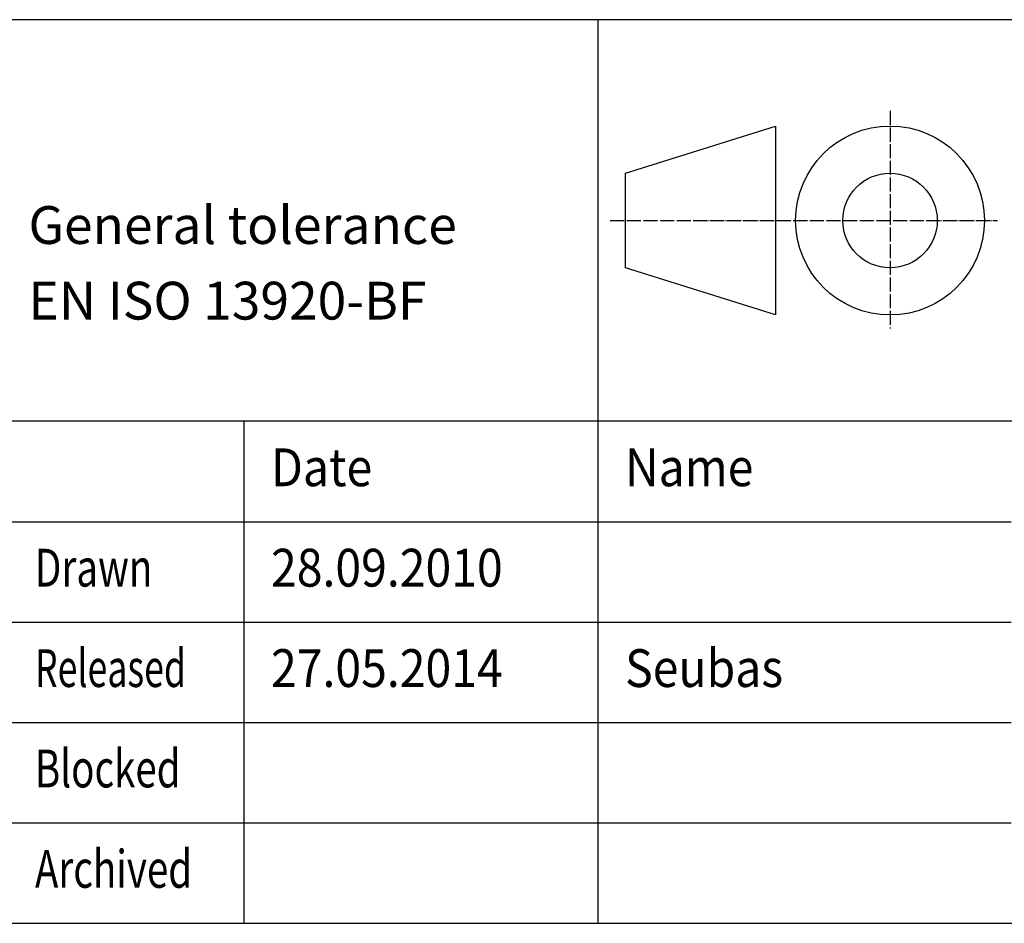
# Model space of a CAD drawing. Units: inches. Extents: x 717 to 12597, y 0 to 8400.
# Drawn here: x 9857 to 10691, y 540 to 1305 of the extents above; entities that cross this region are included whole.
import ezdxf

# ---------------------------------------------------------------- set-up
doc = ezdxf.new("R2010")
doc.units = ezdxf.units.IN
doc.linetypes.add('DOT_CENTER', pattern=[14, 12, -1, 0, -1])
doc.layers.add('1', color=7, linetype='Continuous')
doc.styles.add('CONVERTER_1', font='txt.shx', dxfattribs={"width": 0.9})
doc.styles.add('CONVERTER_12', font='txt.shx', dxfattribs={"width": 0.747})
doc.styles.add('CONVERTER_13', font='txt.shx', dxfattribs={"width": 0.693})
doc.styles.add('CONVERTER_7', font='txt.shx', dxfattribs={"width": 0.855})

msp = doc.modelspace()

# ---------------------------------------------------------------- linework, layer by layer
at = {"layer": '1', "color": 5, "linetype": 'Continuous'}
msp.add_line((12397, 1305), (8797, 1305), dxfattribs=at)
at = {"layer": '1', "color": 3, "linetype": 'Continuous'}
for p, q in [((10347, 965), (10347, 1305)), ((12397, 965), (8797, 965)), ((9847, 540), (12397, 540))]:
    msp.add_line(p, q, dxfattribs=at)
at = {"layer": '1', "color": 2, "linetype": 'DOT_CENTER'}
for p, q in [((10594.355, 1227.836), (10594.355, 1043.651)), ((10357.194, 1135), (10685.344, 1135))]:
    msp.add_line(p, q, dxfattribs=at)
at = {"layer": '1', "color": 2, "linetype": 'Continuous'}
for p, q in [((10370.355, 1175), (10497.217, 1215)), ((10497.217, 1215), (10497.217, 1055)), ((10370.355, 1095), (10370.355, 1175)), ((10497.217, 1055), (10370.355, 1095)), ((10047, 965), (10047, 540)), ((10347, 540), (10347, 965)), ((8797, 880), (10697, 880)), ((8797, 795), (10697, 795)), ((8797, 710), (10697, 710)), ((8797, 625), (10697, 625))]:
    msp.add_line(p, q, dxfattribs=at)
for radius in [80, 40]:
    msp.add_circle((10594.355, 1135), radius, dxfattribs=at)

# ---------------------------------------------------------------- texts
at = {"layer": '1', "color": 2}
for s, style, width, p in [('Date', 'CONVERTER_1', 0.9, (10069.908, 910.061)), ('Name', 'CONVERTER_1', 0.9, (10369.908, 910.061)), ('Drawn', 'CONVERTER_12', 0.747, (9869.908, 825.061)), ('Released', 'CONVERTER_13', 0.693, (9869.908, 740.061)), ('Blocked', 'CONVERTER_12', 0.747, (9869.908, 655.061)), ('Archived', 'CONVERTER_12', 0.747, (9869.908, 570.061))]:
    msp.add_text(s, height=32, dxfattribs=dict(at, style=style, width=width)).set_placement(p)
at = {"layer": '1', "color": 3, "style": 'CONVERTER_1', "width": 0.9}
for s, p in [('28.09.2010', (10069.908, 825.061)), ('27.05.2014', (10069.908, 740.061)), ('Seubas', (10369.908, 740.061))]:
    msp.add_text(s, height=32, dxfattribs=at).set_placement(p)
at = {"layer": '1', "color": 2, "insert": (9864.44, 1095), "char_height": 32, "attachment_point": 4, "line_spacing_factor": 1.20048, "style": 'CONVERTER_7'}
msp.add_mtext('General tolerance\\PEN ISO 13920-BF', dxfattribs=at)

doc.saveas('drawing.dxf')
